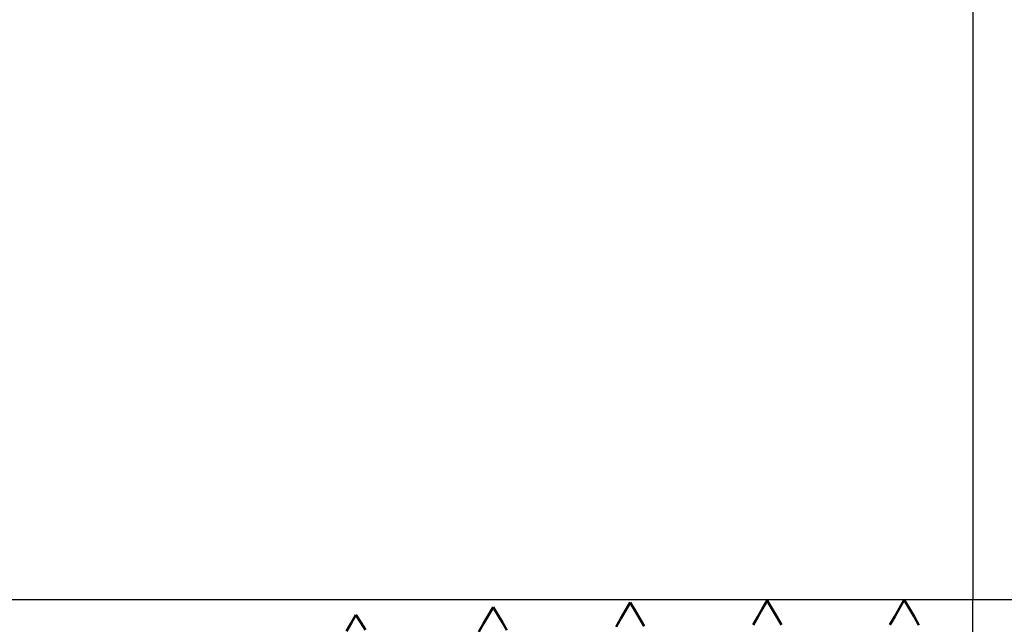
# Model space of a CAD drawing. Units: millimetres. Extents: x -66 to 66, y -37 to 37.
# Drawn here: x 20 to 29, y 3 to 8 of the extents above; entities that cross this region are included whole.
import ezdxf

# ---------------------------------------------------------------- set-up
doc = ezdxf.new("R2010")
doc.units = ezdxf.units.MM
doc.header["$LTSCALE"] = 4.45
for name, color, linetype in [('1', 4, 'CONTINUOUS'), ('2', 7, 'CONTINUOUS'), ('CUT', 1, 'CONTINUOUS'), ('SK2', 7, 'CONTINUOUS')]:
    doc.layers.add(name, color=color, linetype=linetype)

msp = doc.modelspace()

# ---------------------------------------------------------------- linework, layer by layer
at = {"layer": '1', "color": 4, "linetype": 'CONTINUOUS', "lineweight": 50}
for p, q in [((25.8323, 2.9028), (25.875, 2.977)), ((25.9177, 2.9046), (25.875, 2.977)), ((27.0821, 2.9203), (27.125, 2.9948)), ((27.1682, 2.9205), (27.125, 2.9948)), ((28.3313, 2.924), (28.375, 2.9997)), ((28.4192, 2.9231), (28.375, 2.9997)), ((24.5821, 2.8588), (24.625, 2.9336)), ((24.6673, 2.864), (24.625, 2.9336)), ((25.7897, 2.8285), (25.8323, 2.9028)), ((25.9604, 2.832), (25.9177, 2.9046)), ((27.0392, 2.8458), (27.0821, 2.9203)), ((27.2114, 2.8461), (27.1682, 2.9205)), ((28.2877, 2.8483), (28.3313, 2.924)), ((28.4635, 2.8466), (28.4192, 2.9231)), ((23.2885, 2.7142), (23.3318, 2.7883)), ((23.3318, 2.7883), (23.375, 2.8625)), ((23.4181, 2.7939), (23.375, 2.8625)), ((23.4613, 2.7251), (23.4181, 2.7939)), ((24.4961, 2.7094), (24.5391, 2.7841)), ((24.5391, 2.7841), (24.5821, 2.8588)), ((24.7095, 2.7944), (24.6673, 2.864)), ((24.752, 2.7242), (24.7095, 2.7944)), ((25.747, 2.7542), (25.7897, 2.8285)), ((26.0031, 2.7594), (25.9604, 2.832)), ((26.9963, 2.7713), (27.0392, 2.8458)), ((27.2546, 2.7717), (27.2114, 2.8461)), ((28.244, 2.7727), (28.2877, 2.8483)), ((28.5077, 2.77), (28.4635, 2.8466))]:
    msp.add_line(p, q, dxfattribs=at)
at = {"layer": '2', "color": 7, "linetype": 'CONTINUOUS', "lineweight": 25}
for p in [(29, 14), (40, 3)]:
    msp.add_line(p, (29, 3), dxfattribs=at)
at = {"layer": 'CUT', "color": 1, "linetype": 'CONTINUOUS', "lineweight": 25}
for p, q in [((29, 3), (11.5, 3)), ((29, 1.9175), (29, 3))]:
    msp.add_line(p, q, dxfattribs=at)
at = {"layer": 'SK2', "color": 7, "linetype": 'CONTINUOUS', "lineweight": 25}
msp.add_line((29, 21), (29, 3), dxfattribs=at)

doc.saveas('drawing.dxf')
